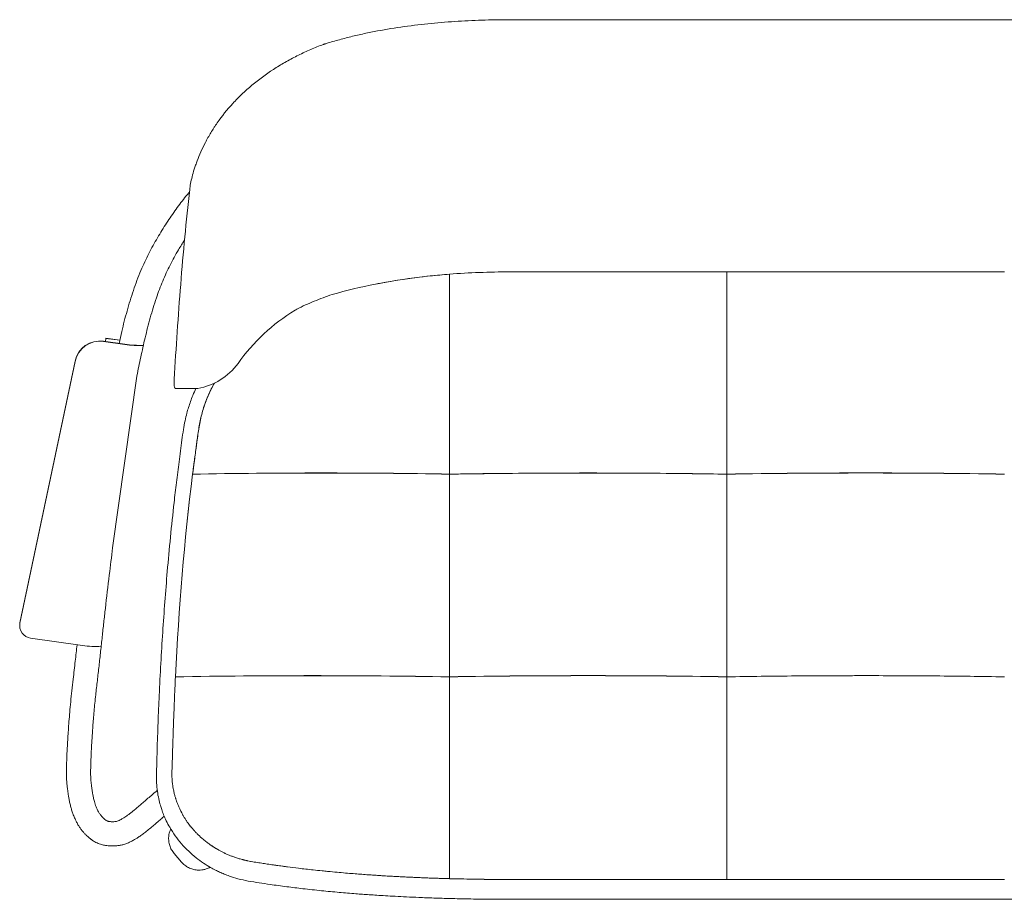
# Model space of a CAD drawing. Units: millimetres. Extents: x 227268 to 230033, y 10844 to 12896.
# Drawn here: x 227272 to 228045, y 12202 to 12892 of the extents above; entities that cross this region are included whole.
import ezdxf

# ---------------------------------------------------------------- set-up
doc = ezdxf.new("R2010")
doc.units = ezdxf.units.MM

msp = doc.modelspace()

# ---------------------------------------------------------------- linework, layer by layer
at = {"color": 7, "linetype": 'Continuous', "lineweight": 15}
for p, q in [((227656.05, 12891.78), (228433.18, 12891.78)), ((227609.29, 12569.97), (227609.29, 12692.05)), ((227656.31, 12693.88), (227827.09, 12693.88)), ((227827.09, 12693.88), (228044.89, 12693.88)), ((227337.75, 12639.41), (227337.75, 12639.25)), ((227354.57, 12637.06), (227337.75, 12639.41)), ((227354.57, 12636.9), (227337.75, 12639.25)), ((227339.34, 12639.19), (227339.71, 12641.84)), ((227339.36, 12639.19), (227339.71, 12641.68)), ((227339.71, 12641.84), (227339.71, 12641.68)), ((227350.56, 12640.33), (227339.71, 12641.84)), ((227339.71, 12641.68), (227350.53, 12640.17)), ((227315.39, 12623.79), (227272.18, 12418.4)), ((227315.39, 12623.63), (227272.18, 12418.23)), ((227315.39, 12623.79), (227315.39, 12623.63)), ((227344.93, 12477.36), (227363.97, 12612.03)), ((227394.28, 12602.39), (227411.73, 12602.39)), ((227407.74, 12535.14), (227407.72, 12535.15)), ((227271.97, 12416.36), (227271.97, 12416.2)), ((227272.18, 12418.4), (227272.18, 12418.23)), ((227280.58, 12406.35), (227321.16, 12400.69)), ((227394.25, 12376.1), (227394.23, 12376.11)), ((227609.29, 12218.06), (227609.29, 12375.76)), ((227827.07, 12376.13), (227827.09, 12376.11)), ((227393.17, 12237.55), (227399.01, 12230.7)), ((227609.29, 12218.06), (227609.29, 12217.72)), ((227609.29, 12217.72), (227609.29, 12217.7)), ((227657.91, 12217.06), (227656.29, 12217.06)), ((227657.92, 12217.06), (227657.91, 12217.06)), ((227658.47, 12217.06), (227657.92, 12217.06)), ((227658.47, 12217.06), (227658.58, 12217.06)), ((227658.58, 12217.06), (227670.31, 12217.06)), ((227670.31, 12217.06), (227827.09, 12217.06)), ((227827.09, 12217.06), (227670.31, 12217.06)), ((227827.09, 12217.06), (228044.84, 12217.06)), ((227827.09, 12217.04), (228044.89, 12217.04))]:
    msp.add_line(p, q, dxfattribs=at)
at = {"color": 7, "linetype": 'Continuous', "lineweight": 15, "flags": 128}
msp.add_lwpolyline([(227272.18, 12418.4), (227271.97, 12416.38), (227271.97, 12416.36)], dxfattribs=at)
at = {"color": 7, "linetype": 'Continuous', "lineweight": 15}
for centre, radius, start, end in [((227567.85, 12533.7), 152.61, 121.50258, 144.67137), ((227334.93, 12619.63), 19.98, 81.89746, 167.96431), ((227334.93, 12619.46), 19.98, 81.89746, 167.96431), ((227366.2, 12717.36), 81.14, 261.75388, 272.02186), ((227365.01, 12700.31), 64.27, 260.65084, 273.59967), ((227403.43, 12651.14), 49.45, 279.65367, 323.81628), ((227281.92, 12416.21), 9.95, 168.27565, 262.24714), ((227331.32, 12463.67), 63.8, 260.84005, 274.15088)]:
    msp.add_arc(centre, radius, start, end, dxfattribs=at)
for points, knots in [([(227405.41, 12758.47), (227405.58, 12759.91), (227405.81, 12761.48), (227406.44, 12764.82), (227406.84, 12766.6), (227407.79, 12770.37), (227408.35, 12772.36), (227409.34, 12775.5), (227409.7, 12776.57), (227410.27, 12778.22), (227410.46, 12778.77), (227410.87, 12779.9), (227411.08, 12780.47), (227413.02, 12785.62), (227415.14, 12790.44), (227419.03, 12797.94), (227420.45, 12800.49), (227422.78, 12804.35), (227423.59, 12805.65), (227424.86, 12807.6), (227425.29, 12808.26), (227426.17, 12809.56), (227426.61, 12810.21), (227430.69, 12816.06), (227434.76, 12821.17), (227441.58, 12828.58), (227443.96, 12831.01), (227447.09, 12833.99), (227447.73, 12834.58), (227449, 12835.76), (227449.64, 12836.34), (227451.59, 12838.07), (227452.9, 12839.21), (227459.57, 12844.78), (227465.21, 12848.92), (227474.06, 12854.67), (227477.07, 12856.5), (227481.69, 12859.15), (227483.25, 12860.01), (227486.39, 12861.7), (227487.98, 12862.52), (227492.76, 12864.93), (227495.98, 12866.44), (227500.85, 12868.58), (227502.48, 12869.27), (227505.75, 12870.61), (227507.4, 12871.26), (227509.46, 12872.04), (227509.88, 12872.2), (227510.39, 12872.39), (227510.5, 12872.43), (227510.7, 12872.51), (227510.81, 12872.54), (227511.13, 12872.64), (227512.18, 12872.97), (227513.24, 12873.29), (227515.77, 12874.05), (227517.47, 12874.55), (227522.57, 12876.01), (227525.99, 12876.92), (227532.86, 12878.66), (227536.31, 12879.48), (227541.52, 12880.64), (227543.25, 12881.01), (227546.74, 12881.74), (227548.48, 12882.09), (227557.22, 12883.8), (227564.22, 12884.98), (227578.26, 12887.02), (227585.29, 12887.88), (227599.38, 12889.33), (227606.43, 12889.92), (227620.57, 12890.85), (227627.65, 12891.2), (227641.83, 12891.65), (227648.93, 12891.77), (227656.05, 12891.78)], [0, 0, 0, 0, 0.03125, 0.03125, 0.0625, 0.0625, 0.09375, 0.09375, 0.109375, 0.109375, 0.117187, 0.117187, 0.125, 0.125, 0.1875, 0.1875, 0.21875, 0.21875, 0.234375, 0.234375, 0.242187, 0.242187, 0.25, 0.25, 0.3125, 0.3125, 0.34375, 0.34375, 0.351563, 0.351563, 0.359375, 0.359375, 0.375, 0.375, 0.4375, 0.4375, 0.46875, 0.46875, 0.484375, 0.484375, 0.5, 0.5, 0.53125, 0.53125, 0.546875, 0.546875, 0.5625, 0.5625, 0.566406, 0.566406, 0.567383, 0.567383, 0.568359, 0.568359, 0.570313, 0.578125, 0.578125, 0.59375, 0.59375, 0.625, 0.625, 0.65625, 0.65625, 0.671875, 0.671875, 0.6875, 0.6875, 0.75, 0.75, 0.8125, 0.8125, 0.875, 0.875, 0.9375, 0.9375, 1, 1, 1, 1]), ([(227405.2, 12756.41), (227404.29, 12755.35), (227400.58, 12751.08), (227394.6, 12743), (227387.15, 12732.14), (227379.94, 12720.56), (227373.12, 12708.21), (227366.69, 12694.43), (227361.05, 12679.33), (227356.17, 12663.29), (227352.56, 12649.39), (227350.67, 12640.85), (227349.97, 12637.7)], [0, 0, 0, 0, 0.031653, 0.128068, 0.2271, 0.330075, 0.436951, 0.547011, 0.674555, 0.801908, 0.926882, 1, 1, 1, 1]), ([(227393.24, 12609.59), (227394.71, 12634.41), (227396.35, 12659.23), (227400.32, 12708.85), (227402.63, 12733.66), (227405.41, 12758.47)], [0, 0, 0, 0, 0.5, 0.5, 1, 1, 1, 1]), ([(227363.96, 12611.95), (227363.98, 12612.06), (227364.89, 12617.06), (227367.01, 12627.14), (227370.4, 12642.35), (227374.37, 12657.91), (227378.91, 12672.8), (227384.04, 12686.66), (227389.88, 12699.26), (227395.7, 12709.94), (227399.75, 12716.3), (227401.36, 12718.82)], [0, 0, 0, 0, 0.002849, 0.13375, 0.270862, 0.412821, 0.556191, 0.680179, 0.801571, 0.921332, 1, 1, 1, 1]), ([(227517.18, 12676.12), (227528.1, 12679.22), (227539.79, 12681.99), (227552.7, 12684.52), (227564.21, 12686.73), (227575.65, 12688.47), (227588.64, 12690.06), (227596.42, 12690.94), (227604.25, 12691.66), (227609.29, 12692.05)], [0, 0, 0, 0, 0.25, 0.25, 0.28, 0.5, 0.5, 0.56, 0.6671098, 0.6671098, 0.6671098, 0.6671098]), ([(227609.29, 12692.05), (227601.43, 12691.44), (227581.9, 12689.5), (227551.45, 12684.74), (227528.1, 12679.22), (227517.18, 12676.12)], [0, 0, 0, 0, 0.0797632, 0.1990907, 0.3184183, 0.3184183, 0.3184183, 0.3184183]), ([(227488.11, 12663.81), (227488.58, 12664.07), (227493.42, 12666.75), (227503.09, 12670.99), (227512.48, 12674.41), (227517.18, 12676.12)], [0, 0, 0, 0, 0.050705, 0.5254, 1, 1, 1, 1]), ([(227394.41, 12602.46), (227394.25, 12602.45), (227393.89, 12602.41), (227393.56, 12603.06), (227393.27, 12604.32), (227393.11, 12606.32), (227393.2, 12608.5), (227393.24, 12609.59)], [0, 0, 0, 0, 0.136054, 0.311217, 0.486186, 0.743093, 1, 1, 1, 1]), ([(227424.72, 12606.51), (227423.2, 12603.61), (227420.1, 12597.71), (227416.5, 12588.23), (227413.71, 12578.19), (227412.03, 12567.67), (227410.61, 12556.92), (227409.12, 12546.05), (227408.2, 12538.78), (227407.74, 12535.14)], [0, 0, 0, 0, 0.132598, 0.270305, 0.410575, 0.554883, 0.70232, 0.851061, 1, 1, 1, 1]), ([(227407.74, 12535.14), (227408.24, 12539.11), (227409.25, 12547.04), (227410.9, 12558.87), (227412.38, 12570.56), (227414.57, 12581.9), (227417.98, 12592.39), (227421.42, 12600.58), (227423.99, 12605.02), (227424.83, 12606.47)], [0, 0, 0, 0, 0.162443, 0.324559, 0.484731, 0.640743, 0.792255, 0.932015, 1, 1, 1, 1]), ([(227410.28, 12602.39), (227409.47, 12600.59), (227407.96, 12597.22), (227406.07, 12592.26), (227404.48, 12587.57), (227403.04, 12582.55), (227401.61, 12576.75), (227400.38, 12569.76), (227399.3, 12561.82), (227398.14, 12553.4), (227396.68, 12542.24), (227394.99, 12528.75), (227392.71, 12509.01), (227390.26, 12485.76), (227387.87, 12459.78), (227385.87, 12434.93), (227384.17, 12410.88), (227382.69, 12386.37), (227381.68, 12366.3), (227381, 12350.82), (227380.57, 12340.1), (227380.18, 12329.21), (227379.83, 12318.4), (227379.58, 12308.66), (227379.34, 12300.21), (227379.29, 12293.01), (227379.95, 12286.42), (227380.99, 12280.57), (227382.2, 12275.83), (227383.51, 12271.7), (227385.01, 12267.63), (227387.09, 12262.95), (227390.03, 12257.36), (227393.96, 12251.24), (227398.95, 12244.93), (227404.45, 12239.17), (227410.25, 12234.15), (227416.03, 12229.94), (227421.14, 12226.79), (227425.42, 12224.5), (227428.96, 12222.79), (227432.61, 12221.22), (227437.38, 12219.4), (227443.64, 12217.44), (227451.49, 12215.72), (227459.92, 12214.47), (227470.01, 12212.94), (227481.46, 12211.4), (227494.94, 12209.75), (227508.67, 12208.27), (227522.51, 12206.96), (227533.27, 12206.07), (227541.14, 12205.47), (227546.6, 12205.08), (227552.54, 12204.68), (227559.32, 12204.26), (227567.09, 12203.82), (227575.84, 12203.37), (227585.94, 12202.92), (227597.46, 12202.48), (227610.48, 12202.09), (227624.69, 12201.78), (227640.09, 12201.57), (227650.76, 12201.53), (227656.29, 12201.51)], [0, 0, 0, 0, 0.009346, 0.017509, 0.0252, 0.03281, 0.042313, 0.053539, 0.066487, 0.080349, 0.093958, 0.119961, 0.145, 0.188454, 0.231162, 0.269083, 0.307039, 0.345864, 0.385904, 0.402615, 0.4196, 0.436895, 0.454418, 0.471014, 0.483184, 0.494566, 0.505117, 0.514546, 0.522783, 0.528324, 0.535164, 0.543434, 0.552668, 0.565214, 0.578005, 0.590877, 0.603051, 0.614428, 0.624829, 0.6316, 0.637468, 0.643518, 0.650457, 0.661687, 0.674628, 0.68852, 0.702153, 0.723055, 0.743328, 0.766587, 0.788592, 0.809304, 0.817787, 0.826061, 0.83527, 0.846027, 0.858331, 0.872182, 0.88758, 0.906306, 0.926907, 0.949386, 0.973749, 1, 1, 1, 1]), ([(227609.29, 12535.14), (227624.71, 12535.4), (227641.21, 12535.62), (227713.84, 12536.3), (227771.73, 12536.08), (227827.09, 12535.14)], [0, 0, 0, 0, 0.215108, 0.22819, 1, 1, 1, 1]), ([(227334.36, 12269.16), (227334.16, 12269.52), (227333.47, 12270.77), (227332.54, 12272.76), (227331.6, 12275.08), (227330.9, 12277.17), (227330.37, 12279.02), (227329.97, 12280.66), (227329.66, 12282.09), (227329.42, 12283.37), (227329.23, 12284.48), (227329.01, 12285.78), (227328.76, 12287.3), (227328.48, 12289.2), (227328.21, 12291.21), (227327.96, 12293.43), (227327.79, 12295.67), (227327.68, 12297.94), (227327.65, 12300.35), (227327.67, 12303.35), (227327.74, 12307.05), (227327.89, 12311.54), (227328.1, 12316.4), (227328.36, 12321.41), (227328.65, 12326.29), (227328.99, 12331.5), (227329.38, 12337.03), (227329.83, 12342.89), (227330.36, 12349.02), (227330.97, 12355.36), (227331.81, 12363.37), (227332.91, 12373.15), (227334.23, 12384.63), (227335.52, 12396.12), (227336.74, 12407.49), (227337.96, 12418.69), (227339.77, 12434.82), (227342.07, 12454.36), (227344.04, 12470.23), (227344.93, 12477.36)], [0.0065813, 0.0065813, 0.0065813, 0.0065813, 0.0203204, 0.0548981, 0.08614, 0.1141973, 0.1391848, 0.1599658, 0.1781591, 0.1938112, 0.2069201, 0.2179523, 0.2385971, 0.2583364, 0.2808549, 0.3034264, 0.3278742, 0.3478393, 0.369687, 0.394275, 0.4216142, 0.4513293, 0.4829054, 0.5068538, 0.5302224, 0.5528345, 0.5745841, 0.5955129, 0.6159793, 0.6363223, 0.6566638, 0.6906953, 0.7246304, 0.7582061, 0.7910443, 0.8232099, 0.855027, 0.9302351, 0.9914337, 0.9914337, 0.9914337, 0.9914337]), ([(227316.98, 12401.27), (227316.51, 12396.99), (227315.51, 12387.92), (227314.11, 12375.87), (227312.93, 12365.21), (227312.01, 12356.5), (227311.24, 12348.36), (227310.64, 12340.89), (227310.15, 12334.17), (227309.73, 12327.77), (227309.37, 12321.74), (227309.09, 12316.16), (227308.9, 12311.31), (227308.77, 12307.14), (227308.7, 12303.47), (227308.68, 12300.16), (227308.72, 12297.13), (227308.87, 12294.14), (227309.13, 12291.05), (227309.45, 12288.31), (227309.8, 12285.79), (227310.17, 12283.41), (227310.63, 12280.7), (227311.19, 12277.68), (227311.89, 12274.66), (227312.74, 12271.64), (227313.75, 12268.64), (227315.04, 12265.41), (227316.4, 12262.45), (227317.46, 12260.52), (227318.27, 12259.07)], [0, 0, 0, 0, 0.047736, 0.101033, 0.136377, 0.171041, 0.204583, 0.237168, 0.26942, 0.301693, 0.340094, 0.377596, 0.413607, 0.447583, 0.479363, 0.511062, 0.542837, 0.575516, 0.609889, 0.646376, 0.670028, 0.697846, 0.730259, 0.767486, 0.809293, 0.845385, 0.884428, 0.926532, 0.971835, 1, 1, 1, 1]), ([(227391.91, 12314.96), (227392.24, 12325.51), (227392.35, 12328.84), (227392.52, 12334.05), (227392.72, 12339.66), (227393, 12347.31), (227393.36, 12356.5), (227393.8, 12366.68), (227394.11, 12373.09), (227394.25, 12376.1)], [0, 0, 0, 0, 0.091748, 0.191409, 0.298975, 0.414363, 0.631441, 0.826807, 1, 1, 1, 1]), ([(227609.27, 12376.1), (227609.27, 12350.91), (227609.27, 12324.51), (227609.28, 12284.46), (227609.28, 12271.03), (227609.28, 12250.95), (227609.28, 12240.92), (227609.28, 12230.94), (227609.28, 12224.31), (227609.28, 12220.99), (227609.29, 12217.7)], [0, 0, 0, 0, 0.5, 0.5, 0.75, 0.75, 0.875, 0.9375, 0.9375, 1, 1, 1, 1]), ([(227827.09, 12376.11), (227844.98, 12376.41), (227863.01, 12376.64), (227890.25, 12376.86), (227899.37, 12376.92), (227913.09, 12376.98), (227917.67, 12376.99), (227926.81, 12377.01), (227931.39, 12377.02), (227945.11, 12377.02), (227954.25, 12377), (227972.52, 12376.92), (227981.66, 12376.87), (228008.95, 12376.64), (228026.99, 12376.41), (228044.89, 12376.11)], [0, 0, 0, 0, 0.25, 0.25, 0.375, 0.375, 0.4375, 0.4375, 0.5, 0.5, 0.625, 0.625, 0.75, 0.75, 1, 1, 1, 1]), ([(227827.09, 12376.11), (227827.09, 12369.8), (227827.09, 12363.42), (227827.09, 12350.51), (227827.09, 12343.98), (227827.09, 12334.08), (227827.09, 12330.77), (227827.09, 12324.12), (227827.09, 12320.79), (227827.09, 12310.77), (227827.09, 12304.06), (227827.09, 12295.62), (227827.09, 12293.93), (227827.09, 12290.55), (227827.09, 12288.86), (227827.09, 12283.8), (227827.09, 12280.43), (227827.09, 12270.34), (227827.09, 12263.63), (227827.09, 12250.25), (227827.09, 12243.58), (227827.09, 12233.61), (227827.09, 12230.29), (227827.09, 12225.31), (227827.09, 12223.66), (227827.09, 12221.17), (227827.09, 12220.35), (227827.09, 12218.69), (227827.09, 12217.87), (227827.09, 12217.04)], [0, 0, 0, 0, 0.125, 0.125, 0.25, 0.25, 0.3125, 0.3125, 0.375, 0.375, 0.5, 0.5, 0.53125, 0.53125, 0.5625, 0.5625, 0.625, 0.625, 0.75, 0.75, 0.875, 0.875, 0.9375, 0.9375, 0.96875, 0.96875, 0.984375, 0.984375, 1, 1, 1, 1]), ([(227391.59, 12304.8), (227391.61, 12305.17), (227391.62, 12305.54), (227391.65, 12306.36), (227391.66, 12306.82), (227391.73, 12309.12), (227391.79, 12310.98), (227391.86, 12313.55), (227391.89, 12314.25), (227391.91, 12314.96)], [0.42615799, 0.42615799, 0.42615799, 0.42615799, 0.42773438, 0.42773438, 0.4296875, 0.4296875, 0.4375, 0.4375, 0.44041944, 0.44041944, 0.44041944, 0.44041944]), ([(227391.55, 12303.69), (227391.56, 12303.97), (227391.57, 12304.25), (227391.59, 12304.62), (227391.59, 12304.71), (227391.59, 12304.8)], [0.424566445, 0.424566445, 0.424566445, 0.424566445, 0.42578125, 0.42578125, 0.426157986, 0.426157986, 0.426157986, 0.426157986]), ([(227391.55, 12296.47), (227391.52, 12296.9), (227391.5, 12297.33), (227391.49, 12298.02), (227391.48, 12298.28), (227391.48, 12298.54)], [0.414143128, 0.414143128, 0.414143128, 0.414143128, 0.416015625, 0.416015625, 0.417149109, 0.417149109, 0.417149109, 0.417149109]), ([(227391.49, 12301.52), (227391.49, 12301.61), (227391.49, 12301.71), (227391.49, 12301.81), (227391.49, 12301.81), (227391.49, 12301.81)], [0.4214507422, 0.4214507422, 0.4214507422, 0.4214507422, 0.421875, 0.421875, 0.4218759547, 0.4218759547, 0.4218759547, 0.4218759547]), ([(227391.55, 12296.39), (227391.55, 12296.4), (227391.55, 12296.41), (227391.55, 12296.44), (227391.55, 12296.46), (227391.55, 12296.47)], [0.414021783, 0.414021783, 0.414021783, 0.414021783, 0.4140625, 0.4140625, 0.4141431283, 0.4141431283, 0.4141431283, 0.4141431283]), ([(227395.11, 12278.55), (227395.03, 12278.78), (227394.86, 12279.27), (227394.59, 12280.07), (227394.3, 12280.99), (227393.98, 12282.02), (227393.66, 12283.18), (227393.32, 12284.45), (227392.99, 12285.85), (227392.61, 12287.63), (227392.25, 12289.64), (227392, 12291.39), (227391.83, 12292.84), (227391.72, 12293.94), (227391.62, 12295.22), (227391.57, 12295.98), (227391.55, 12296.39)], [0, 0, 0, 0, 0.039728, 0.085917, 0.138583, 0.197747, 0.263436, 0.335684, 0.414531, 0.500029, 0.634622, 0.749996, 0.789412, 0.874946, 0.932564, 1, 1, 1, 1]), ([(227379.99, 12286.91), (227379.44, 12286.46), (227377.56, 12284.93), (227374.53, 12282.41), (227371.1, 12279.36), (227367.96, 12276.66), (227364.99, 12274.15), (227362.34, 12271.92), (227360.04, 12269.98), (227358.03, 12268.45), (227356.18, 12267.13), (227354.55, 12266.02), (227353.25, 12265.18), (227352.27, 12264.58), (227351.5, 12264.15), (227350.44, 12263.6), (227349.11, 12263.02), (227347.86, 12262.61), (227346.66, 12262.47), (227345.34, 12262.38), (227344.18, 12262.39), (227343.16, 12262.43), (227342.18, 12262.54), (227341.32, 12262.76), (227340.54, 12263.07), (227339.93, 12263.36), (227339.53, 12263.59), (227339.36, 12263.7), (227339.3, 12263.76), (227339.13, 12263.91), (227338.81, 12264.19), (227338.38, 12264.58), (227337.85, 12265.07), (227337.27, 12265.64), (227336.58, 12266.36), (227335.81, 12267.23), (227335.04, 12268.18), (227334.57, 12268.85), (227334.36, 12269.16)], [0, 0, 0, 0, 0.018972, 0.0644401, 0.1048994, 0.1412405, 0.1751917, 0.2093518, 0.2351235, 0.258514, 0.2808601, 0.300478, 0.3162681, 0.327549, 0.3366563, 0.3467225, 0.3727578, 0.3992847, 0.4248939, 0.4552, 0.4786413, 0.5045107, 0.5322278, 0.5633274, 0.5973394, 0.6305268, 0.6573971, 0.6753698, 0.687917, 0.7006759, 0.7211055, 0.7510031, 0.7771542, 0.8088665, 0.8466343, 0.8908826, 0.941918, 0.9868629, 0.9868629, 0.9868629, 0.9868629]), ([(227398.33, 12270.98), (227398.29, 12271.06), (227398.25, 12271.14), (227397.83, 12272), (227397.46, 12272.78), (227396.75, 12274.36), (227396.41, 12275.16), (227395.76, 12276.77), (227395.46, 12277.59), (227395.16, 12278.41)], [0.37459333, 0.37459333, 0.37459333, 0.37459333, 0.375, 0.375, 0.37890625, 0.37890625, 0.3828125, 0.3828125, 0.38674322, 0.38674322, 0.38674322, 0.38674322]), ([(227318.27, 12259.07), (227318.74, 12258.37), (227319.65, 12257.01), (227321.17, 12255.12), (227322.67, 12253.43), (227324.05, 12252), (227325.28, 12250.82), (227326.29, 12249.92), (227327.08, 12249.25), (227327.68, 12248.76), (227328.24, 12248.33), (227328.89, 12247.87), (227329.82, 12247.28), (227331.08, 12246.56), (227332.65, 12245.79), (227334.37, 12245.08), (227336.06, 12244.51), (227337.71, 12244.08), (227339.52, 12243.73), (227341.58, 12243.49), (227343.85, 12243.37), (227346.36, 12243.4), (227348.95, 12243.6), (227351.71, 12244.01), (227354.49, 12244.76), (227357.33, 12245.86), (227360.04, 12247.16), (227362.46, 12248.55), (227364.78, 12250.03), (227367.21, 12251.68), (227370.07, 12253.74), (227373.18, 12256.22), (227376.33, 12258.89), (227379.59, 12261.63), (227382.59, 12264.21), (227384.59, 12265.96), (227385.47, 12266.74)], [0, 0, 0, 0, 0.0581663, 0.1129179, 0.1592818, 0.2021561, 0.2361616, 0.2622904, 0.2816496, 0.2951734, 0.3053998, 0.3178704, 0.3342909, 0.3583807, 0.3893017, 0.4200566, 0.4470899, 0.4693693, 0.4920846, 0.5176797, 0.5469845, 0.5747432, 0.6047198, 0.6324279, 0.6644985, 0.6962918, 0.7252206, 0.7524018, 0.7730014, 0.7990862, 0.8301565, 0.8647056, 0.9015035, 0.934169, 0.9709681, 1, 1, 1, 1]), ([(227408.71, 12255.69), (227408.5, 12255.92), (227408.11, 12256.36), (227407.56, 12257), (227407.07, 12257.58), (227406.63, 12258.12), (227406.24, 12258.59), (227405.59, 12259.41), (227404.78, 12260.46), (227403.92, 12261.64), (227403.04, 12262.9), (227402.06, 12264.37), (227401.1, 12265.93), (227400.36, 12267.18), (227399.89, 12268.02), (227399.36, 12268.98), (227399.02, 12269.63), (227398.79, 12270.08)], [0, 0, 0, 0, 0.052679, 0.100908, 0.144697, 0.184056, 0.218992, 0.249508, 0.362751, 0.446121, 0.499661, 0.624741, 0.749826, 0.812392, 0.874933, 0.913145, 1, 1, 1, 1]), ([(227390.59, 12256.72), (227390.23, 12255.88), (227389.38, 12253.95), (227388.84, 12250.69), (227388.88, 12247.13), (227389.64, 12243.65), (227391.03, 12240.37), (227392.45, 12238.49), (227393.17, 12237.55)], [0, 0, 0, 0, 0.134353, 0.307993, 0.481335, 0.654402, 0.827258, 1, 1, 1, 1]), ([(227415.79, 12248.79), (227415.77, 12248.81), (227415.74, 12248.83), (227415.05, 12249.42), (227414.4, 12249.99), (227413.11, 12251.17), (227412.47, 12251.77), (227411.23, 12253), (227410.63, 12253.62), (227409.99, 12254.29), (227409.96, 12254.33), (227409.93, 12254.36)], [0.33189271, 0.33189271, 0.33189271, 0.33189271, 0.33203125, 0.33203125, 0.3359375, 0.3359375, 0.33984375, 0.33984375, 0.34375, 0.34375, 0.34397785, 0.34397785, 0.34397785, 0.34397785]), ([(227423.97, 12242.7), (227423.74, 12242.85), (227423.29, 12243.14), (227422.62, 12243.59), (227421.91, 12244.07), (227421.03, 12244.69), (227420.01, 12245.42), (227418.32, 12246.69), (227417.08, 12247.72), (227416.18, 12248.46)], [0, 0, 0, 0, 0.083463, 0.166938, 0.250421, 0.347586, 0.500517, 0.640448, 1, 1, 1, 1]), ([(227424.37, 12242.44), (227424.29, 12242.5), (227424.21, 12242.55), (227424.08, 12242.63), (227424.02, 12242.67), (227423.97, 12242.7)], [0.3159828736, 0.3159828736, 0.3159828736, 0.3159828736, 0.31640625, 0.31640625, 0.3166995343, 0.3166995343, 0.3166995343, 0.3166995343]), ([(227427.92, 12240.32), (227427.67, 12240.46), (227427.22, 12240.71), (227426.56, 12241.1), (227425.92, 12241.49), (227425.48, 12241.76), (227425.26, 12241.89)], [0, 0, 0, 0, 0.274291, 0.499887, 0.749863, 1, 1, 1, 1]), ([(227435.57, 12236.52), (227434.8, 12236.85), (227434.04, 12237.19), (227433.22, 12237.57), (227433.16, 12237.6), (227433.1, 12237.63)], [0.297043903, 0.297043903, 0.297043903, 0.297043903, 0.30078125, 0.30078125, 0.301069096, 0.301069096, 0.301069096, 0.301069096]), ([(227438.12, 12235.48), (227437.3, 12235.8), (227436.48, 12236.13), (227435.64, 12236.49), (227435.61, 12236.51), (227435.57, 12236.52)], [0.29296875, 0.29296875, 0.29296875, 0.29296875, 0.296875, 0.296875, 0.297043903, 0.297043903, 0.297043903, 0.297043903]), ([(227440.74, 12234.52), (227440.69, 12234.54), (227440.65, 12234.55), (227439.77, 12234.86), (227438.94, 12235.17), (227438.12, 12235.48)], [0.288863656, 0.288863656, 0.288863656, 0.288863656, 0.2890625, 0.2890625, 0.29296875, 0.29296875, 0.29296875, 0.29296875]), ([(227399.01, 12230.7), (227399.83, 12229.85), (227401.46, 12228.15), (227404.49, 12226.26), (227407.8, 12224.97), (227410.92, 12224.43), (227413.67, 12224.41), (227416.02, 12224.69), (227418.15, 12225.23), (227419.95, 12225.94), (227420.98, 12226.41), (227421.44, 12226.68)], [0, 0, 0, 0, 0.1414833, 0.2830601, 0.4248096, 0.5667844, 0.6603928, 0.7546906, 0.8516978, 0.9230728, 0.9875112, 0.9875112, 0.9875112, 0.9875112]), ([(227450.56, 12231.78), (227450.31, 12231.84), (227449.79, 12231.95), (227449.01, 12232.13), (227448.22, 12232.32), (227447.41, 12232.52), (227446.36, 12232.79), (227445.1, 12233.14), (227443.63, 12233.57), (227442.17, 12234.03), (227441.21, 12234.36), (227440.74, 12234.52)], [0, 0, 0, 0, 0.076392, 0.154655, 0.23476, 0.316679, 0.400383, 0.551681, 0.701994, 0.851405, 1, 1, 1, 1]), ([(227453.19, 12231.26), (227452.48, 12231.39), (227451.78, 12231.53), (227450.99, 12231.69), (227450.9, 12231.71), (227450.8, 12231.73)], [0.270439396, 0.270439396, 0.270439396, 0.270439396, 0.2734375, 0.2734375, 0.273852437, 0.273852437, 0.273852437, 0.273852437]), ([(227472.66, 12228.26), (227471.74, 12228.39), (227469.99, 12228.64), (227467.5, 12229.01), (227465.25, 12229.34), (227463.04, 12229.67), (227460.79, 12230.02), (227458.41, 12230.39), (227456.05, 12230.77), (227454.49, 12231.04), (227453.7, 12231.17)], [0, 0, 0, 0, 0.144655, 0.276189, 0.394639, 0.500004, 0.625876, 0.751239, 0.875983, 1, 1, 1, 1]), ([(227473.56, 12228.13), (227473.56, 12228.13), (227473.56, 12228.13), (227473.26, 12228.18), (227472.96, 12228.22), (227472.66, 12228.26)], [0.24218748, 0.24218748, 0.24218748, 0.24218748, 0.2421875, 0.2421875, 0.243421403, 0.243421403, 0.243421403, 0.243421403]), ([(227479.27, 12227.35), (227479.27, 12227.35), (227479.27, 12227.35), (227478.93, 12227.4), (227478.59, 12227.44), (227478.25, 12227.49)], [0.234371769, 0.234371769, 0.234371769, 0.234371769, 0.234375, 0.234375, 0.235762885, 0.235762885, 0.235762885, 0.235762885]), ([(227509.3, 12223.84), (227506.98, 12224.08), (227504.67, 12224.32), (227500.42, 12224.78), (227498.48, 12224.99), (227494.62, 12225.44), (227492.69, 12225.66), (227487.88, 12226.24), (227485.01, 12226.6), (227482.14, 12226.97)], [0.19380204, 0.19380204, 0.19380204, 0.19380204, 0.203125, 0.203125, 0.2109375, 0.2109375, 0.21875, 0.21875, 0.23046891, 0.23046891, 0.23046891, 0.23046891]), ([(227609.29, 12217.72), (227607.96, 12217.75), (227605.31, 12217.83), (227601.33, 12217.95), (227597.36, 12218.08), (227593.38, 12218.22), (227589.4, 12218.38), (227585.42, 12218.54), (227581.45, 12218.71), (227577.48, 12218.89), (227573.5, 12219.08), (227569.53, 12219.29), (227565.57, 12219.5), (227562.13, 12219.69), (227559.05, 12219.87), (227556.14, 12220.05), (227552.69, 12220.27), (227548.72, 12220.53), (227544.21, 12220.84), (227539.18, 12221.21), (227533.62, 12221.64), (227527.54, 12222.14), (227520.95, 12222.72), (227516.38, 12223.15), (227514.01, 12223.38)], [0, 0, 0, 0, 0.041671, 0.083352, 0.125039, 0.166729, 0.208419, 0.250107, 0.291788, 0.33346, 0.375121, 0.416766, 0.458394, 0.500001, 0.524916, 0.55545, 0.591594, 0.633334, 0.680655, 0.733535, 0.791948, 0.855859, 0.925226, 1, 1, 1, 1]), ([(227609.29, 12217.72), (227618.43, 12217.47), (227627.56, 12217.29), (227641.22, 12217.13), (227645.77, 12217.1), (227652.58, 12217.07), (227654.85, 12217.06), (227657.61, 12217.06), (227658.09, 12217.06), (227658.58, 12217.06)], [0, 0, 0, 0, 0.125, 0.125, 0.1875, 0.1875, 0.21875, 0.21875, 0.2254679, 0.2254679, 0.2254679, 0.2254679]), ([(227609.29, 12217.7), (227618.43, 12217.45), (227632.13, 12217.18), (227645.77, 12217.07), (227654.86, 12217.03), (227659.39, 12217.04), (227682.05, 12217.04), (227700.18, 12217.03), (227754.57, 12217.03), (227790.83, 12217.04), (227827.09, 12217.04)], [0, 0, 0, 0, 0.125, 0.1875, 0.1875, 0.25, 0.25, 0.5, 0.5, 1, 1, 1, 1]), ([(227658.58, 12217.06), (227660.36, 12217.06), (227662.14, 12217.06), (227666.05, 12217.06), (227668.18, 12217.06), (227670.31, 12217.06)], [0.22546788, 0.22546788, 0.22546788, 0.22546788, 0.25, 0.25, 0.27937669, 0.27937669, 0.27937669, 0.27937669]), ([(227656.29, 12201.51), (227688.67, 12201.51), (227753.42, 12201.51), (227850.56, 12201.51), (227947.7, 12201.51), (228012.46, 12201.51), (228044.84, 12201.51)], [0, 0, 0, 0, 0.2499896, 0.4999967, 0.7500003, 1, 1, 1, 1]), ([(228044.84, 12201.51), (228077.21, 12201.51), (228141.97, 12201.51), (228239.11, 12201.51), (228336.25, 12201.51), (228401, 12201.51), (228433.38, 12201.51)], [0, 0, 0, 0, 0.2499886, 0.4999965, 0.7500004, 1, 1, 1, 1])]:
    msp.add_open_spline(points, degree=3, knots=knots, dxfattribs=at)
for points in [[(227609.29, 12692.05), (227624.93, 12693.27), (227640.71, 12693.85), (227656.31, 12693.88)], [(227609.29, 12692.05), (227609.29, 12642.2), (227609.29, 12587.44), (227609.29, 12535.14)], [(227609.29, 12535.14), (227609.29, 12587.44), (227609.29, 12642.2), (227609.29, 12692.05)], [(227827.09, 12693.88), (227827.09, 12643.39), (227827.09, 12588.07), (227827.09, 12535.14)], [(227827.09, 12535.14), (227827.09, 12588.07), (227827.09, 12643.39), (227827.09, 12693.88)], [(227609.31, 12535.18), (227543.06, 12536.38), (227473.96, 12536.37), (227407.72, 12535.15)], [(227407.74, 12535.14), (227473.97, 12536.35), (227543.05, 12536.35), (227609.29, 12535.14)], [(227609.29, 12535.14), (227681, 12536.36), (227755.37, 12536.36), (227827.09, 12535.14)], [(227826.65, 12535.11), (227755.21, 12536.32), (227681.16, 12536.32), (227609.73, 12535.11)], [(228044.87, 12535.18), (227973.16, 12536.4), (227898.77, 12536.4), (227827.07, 12535.18)], [(227827.09, 12535.14), (227898.79, 12536.36), (227973.18, 12536.36), (228044.89, 12535.14)], [(227407.72, 12535.15), (227401.17, 12482.92), (227396.85, 12430.17), (227394.23, 12376.11)], [(227407.74, 12535.14), (227401.2, 12482.91), (227396.88, 12430.16), (227394.25, 12376.1)], [(227609.29, 12376.1), (227609.29, 12429.13), (227609.29, 12484.55), (227609.29, 12535.14)], [(227609.31, 12535.18), (227609.3, 12484.58), (227609.3, 12429.16), (227609.31, 12376.13)], [(227609.31, 12534.81), (227609.31, 12484.41), (227609.31, 12429.25), (227609.31, 12376.43)], [(227827.07, 12376.13), (227827.06, 12429.16), (227827.06, 12484.58), (227827.07, 12535.18)], [(227827.09, 12376.1), (227827.09, 12429.13), (227827.09, 12484.55), (227827.09, 12535.14)], [(227609.27, 12376.08), (227538.48, 12377.3), (227465.01, 12377.32), (227394.23, 12376.11)], [(227394.25, 12376.1), (227465.04, 12377.32), (227538.5, 12377.32), (227609.29, 12376.1)], [(227609.27, 12376.1), (227538.49, 12377.32), (227465.03, 12377.32), (227394.25, 12376.1)], [(227827.09, 12376.1), (227755.37, 12377.32), (227681.01, 12377.32), (227609.29, 12376.1)], [(227827.09, 12376.1), (227755.37, 12377.32), (227681.01, 12377.32), (227609.29, 12376.1)], [(227609.29, 12376.1), (227609.29, 12325.73), (227609.29, 12270.52), (227609.29, 12217.72)], [(227609.29, 12217.72), (227609.29, 12270.52), (227609.29, 12325.73), (227609.29, 12376.1)], [(227609.31, 12376.14), (227681.01, 12377.34), (227755.36, 12377.34), (227827.07, 12376.14)], [(227609.73, 12376.13), (227681.16, 12377.34), (227755.21, 12377.34), (227826.64, 12376.13)], [(227391.48, 12301.52), (227391.46, 12300.55), (227391.46, 12299.6), (227391.48, 12298.64)], [(227391.48, 12298.54), (227391.48, 12298.57), (227391.48, 12298.61), (227391.48, 12298.64)], [(227391.49, 12301.81), (227391.51, 12302.43), (227391.53, 12303.06), (227391.55, 12303.69)], [(227395.16, 12278.41), (227395.15, 12278.46), (227395.13, 12278.51), (227395.11, 12278.55)], [(227398.43, 12270.8), (227398.4, 12270.86), (227398.36, 12270.92), (227398.33, 12270.98)], [(227398.43, 12270.8), (227398.55, 12270.55), (227398.67, 12270.31), (227398.79, 12270.08)], [(227409.48, 12254.84), (227409.22, 12255.12), (227408.97, 12255.4), (227408.71, 12255.69)], [(227409.67, 12254.63), (227409.61, 12254.7), (227409.55, 12254.77), (227409.48, 12254.84)], [(227409.93, 12254.36), (227409.84, 12254.45), (227409.76, 12254.54), (227409.67, 12254.63)], [(227415.87, 12248.72), (227415.84, 12248.75), (227415.82, 12248.77), (227415.79, 12248.79)], [(227416.18, 12248.46), (227416.08, 12248.55), (227415.97, 12248.63), (227415.87, 12248.72)], [(227425.26, 12241.89), (227424.96, 12242.07), (227424.67, 12242.26), (227424.37, 12242.44)], [(227427.97, 12240.28), (227427.95, 12240.29), (227427.94, 12240.3), (227427.92, 12240.32)], [(227428.22, 12240.15), (227428.14, 12240.19), (227428.05, 12240.24), (227427.97, 12240.28)], [(227428.22, 12240.15), (227429.61, 12239.36), (227431.03, 12238.62), (227432.48, 12237.92)], [(227432.74, 12237.8), (227432.65, 12237.84), (227432.56, 12237.88), (227432.48, 12237.93)], [(227433.1, 12237.63), (227432.98, 12237.68), (227432.86, 12237.74), (227432.74, 12237.8)], [(227450.8, 12231.73), (227450.72, 12231.75), (227450.64, 12231.77), (227450.56, 12231.78)], [(227453.7, 12231.17), (227453.53, 12231.2), (227453.36, 12231.23), (227453.19, 12231.26)], [(227478.25, 12227.49), (227476.69, 12227.7), (227475.12, 12227.92), (227473.56, 12228.13)], [(227482.14, 12226.97), (227481.18, 12227.1), (227480.23, 12227.22), (227479.27, 12227.35)], [(227513.49, 12223.43), (227512.09, 12223.56), (227510.7, 12223.7), (227509.3, 12223.84)], [(227514.01, 12223.38), (227513.84, 12223.39), (227513.66, 12223.41), (227513.49, 12223.43)], [(227654.62, 12217.07), (227639.58, 12217.1), (227624.45, 12217.31), (227609.29, 12217.72)]]:
    msp.add_open_spline(points, degree=3, dxfattribs=at)

doc.saveas('drawing.dxf')
